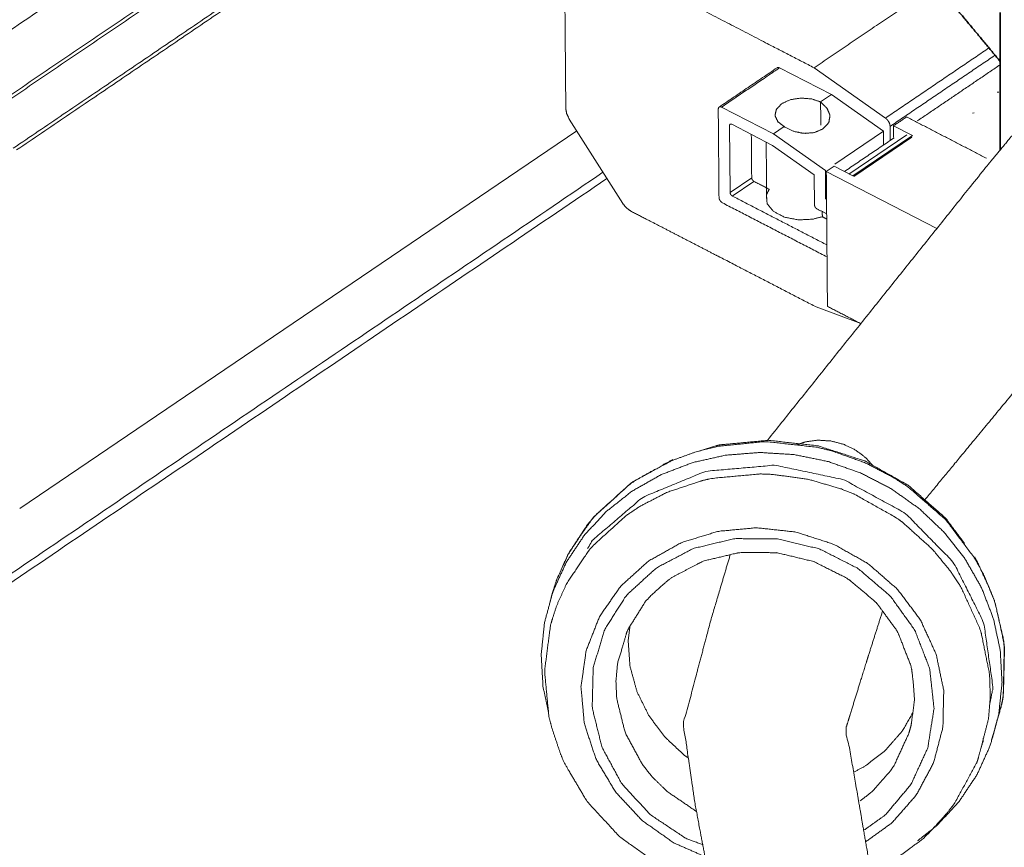
# Model space of a CAD drawing. Units: millimetres. Extents: x 0 to 420, y 0 to 297.
# Drawn here: x 227 to 232, y 242 to 246 of the extents above; entities that cross this region are included whole.
import ezdxf

# ---------------------------------------------------------------- set-up
doc = ezdxf.new("R2010")
doc.units = ezdxf.units.MM
doc.layers.add('1', color=7, linetype='Continuous', true_color=0xffffff)

msp = doc.modelspace()

# ---------------------------------------------------------------- linework, layer by layer
at = {"layer": '1', "color": 155, "linetype": 'Continuous', "lineweight": 13}
for p, q in [((230.8604, 245.5536), (231.1046, 245.4272)), ((231.0233, 245.5537), (231.3592, 245.3167)), ((231.0537, 245.3927), (231.1046, 245.4272)), ((231.3492, 245.2547), (231.1046, 245.4272)), ((231.8854, 245.4382), (231.8936, 245.4396)), ((230.5873, 245.3683), (230.8315, 245.2419)), ((231.7689, 245.3393), (231.7771, 245.3407)), ((230.122, 244.9144), (229.8696, 245.3123)), ((230.6351, 245.2874), (230.8274, 245.1879)), ((229.9053, 245.256), (227.282, 243.476)), ((230.6274, 244.966), (230.6247, 245.2816)), ((230.8315, 245.2419), (230.8824, 245.2765)), ((230.8315, 245.2419), (231.0761, 245.0694)), ((231.1214, 245.1001), (231.3492, 245.2547)), ((231.3969, 245.2801), (231.4862, 245.2339)), ((231.1867, 245.0525), (231.4598, 245.2378)), ((231.2061, 245.0439), (231.4862, 245.2339)), ((231.2096, 245.0407), (231.4827, 245.226)), ((231.024, 245.0493), (230.8274, 245.1879)), ((231.0761, 245.0694), (231.0772, 244.9352)), ((231.0805, 245.0655), (231.1169, 245.0901)), ((231.0805, 245.0655), (231.6011, 244.7961)), ((231.1169, 245.0901), (231.2061, 245.0439)), ((230.6274, 244.966), (230.7292, 245.0351)), ((230.7398, 245.0184), (230.638, 244.9493)), ((231.024, 245.0493), (231.0252, 244.9061)), ((231.2439, 244.3492), (231.0329, 244.4267))]:
    msp.add_line(p, q, dxfattribs=at)
at = {"layer": '1', "color": 155, "linetype": 'Continuous', "lineweight": 13, "extrusion": (3.948e-09, -5.81828e-09, 1)}
msp.add_open_spline([(228.3638, 246.9713), (226.8346, 245.9337), (226.2698, 245.5504)], degree=1, knots=[0, 0, 0.730263, 1, 1], dxfattribs=at)
at = {"layer": '1', "color": 155, "linetype": 'Continuous', "lineweight": 13}
for points in [[(228.7228, 246.7383), (226.5671, 245.2755)], [(226.5697, 244.9713), (228.9486, 246.5855)], [(226.5584, 244.9451), (228.9641, 246.5776)], [(229.1358, 246.4529), (227.2519, 245.1746)], [(227.2677, 245.1665), (229.1494, 246.4433)], [(231.0233, 245.5537), (231.6279, 245.964)], [(231.3592, 245.3167), (231.8467, 245.6475)], [(231.8728, 245.6113), (231.3811, 245.2777)], [(231.5092, 245.3033), (231.8995, 245.5682)], [(230.8489, 245.5539), (230.5758, 245.3686)], [(231.0537, 245.3927), (231.0546, 245.2826)], [(230.5753, 244.9425), (230.5717, 245.3595)], [(231.3969, 245.2801), (231.4587, 245.3221)], [(231.4587, 245.3221), (231.8354, 245.1271)], [(230.7292, 245.0351), (230.7274, 245.2397)], [(231.3492, 245.2547), (231.3497, 245.1896)], [(231.3811, 245.2777), (231.3817, 245.2113)], [(231.3973, 245.2265), (231.3969, 245.2801)], [(230.7974, 245.2034), (230.7997, 244.9387)], [(231.1658, 245.0648), (231.4001, 245.2238)], [(226.2736, 242.513), (230.0288, 245.0611)], [(231.0859, 244.4293), (231.0805, 245.0655)], [(226.2465, 242.4525), (230.0475, 245.0317)], [(230.8115, 244.9814), (230.7398, 245.0184)], [(231.0839, 244.6625), (230.5912, 244.9174)], [(231.0835, 244.7188), (230.638, 244.9493)], [(231.0358, 244.8894), (231.0822, 244.8653)], [(231.0617, 244.8759), (231.0619, 244.8518)], [(231.0824, 244.8411), (231.0619, 244.8518)], [(231.243, 244.348), (231.0859, 244.4293)]]:
    msp.add_open_spline(points, degree=1, dxfattribs=at)
at = {"layer": '1', "color": 155, "linetype": 'Continuous', "lineweight": 13, "extrusion": (-1.06096e-08, -2.05049e-08, -1)}
msp.add_open_spline([(230.0788, 246.0424), (230.2225, 245.968), (230.338, 245.9083), (230.4535, 245.8485), (230.7944, 245.6721), (231.0233, 245.5537)], degree=1, knots=[0, 0, 0.152109, 0.274427, 0.396746, 0.757665, 1, 1], dxfattribs=at)
at = {"layer": '1', "color": 155, "linetype": 'Continuous', "lineweight": 13}
for points, knots in [([(229.8538, 245.3601), (229.8526, 245.5086), (229.8514, 245.6473), (229.8491, 245.9136)], [0, 0, 0.268366, 0.518836, 1, 1]), ([(230.8604, 245.5536), (230.8071, 245.5174), (230.5873, 245.3683)], [0, 0, 0.195338, 1, 1]), ([(230.8604, 245.5536), (230.8544, 245.5554), (230.8493, 245.5544), (230.8489, 245.5539)], [0, 0, 0.468902, 0.937778, 1, 1]), ([(231.0537, 245.3927), (231.0117, 245.4071), (230.9611, 245.4112), (230.9116, 245.4034), (230.8709, 245.3848), (230.8453, 245.3584), (230.8389, 245.3283), (230.8526, 245.2992), (230.8824, 245.2765)], [0, 0, 0.120555, 0.247037, 0.373518, 0.499999, 0.62648, 0.752962, 0.879444, 1, 1]), ([(231.0537, 245.3927), (231.0835, 245.3633), (231.0961, 245.3355), (231.0976, 245.3258), (231.0927, 245.2975), (231.0908, 245.2935), (231.0656, 245.266), (231.0264, 245.2492), (231.0214, 245.2481), (230.9798, 245.2447), (230.9667, 245.2457), (230.9279, 245.2541), (230.8832, 245.2759), (230.8824, 245.2765)], [0, 0, 0.120777, 0.221408, 0.256003, 0.359794, 0.375502, 0.499326, 0.620748, 0.63435, 0.740157, 0.772672, 0.87002, 0.997486, 1, 1]), ([(229.8696, 245.3123), (229.858, 245.3365), (229.8538, 245.3601)], [0, 0, 0.5, 1, 1]), ([(230.5717, 245.3595), (230.5729, 245.3653), (230.5762, 245.3691), (230.5813, 245.3701), (230.5873, 245.3683)], [0, 0, 0.249989, 0.500003, 0.749995, 1, 1]), ([(230.6351, 245.2874), (230.6311, 245.2887), (230.6277, 245.288), (230.6254, 245.2855), (230.6247, 245.2816)], [0, 0, 0.249989, 0.499982, 0.750001, 1, 1]), ([(231.3592, 245.3167), (231.3678, 245.3089), (231.3748, 245.299), (231.3795, 245.2882), (231.3811, 245.2777)], [0, 0, 0.25, 0.499998, 0.749998, 1, 1]), ([(230.7398, 245.0184), (230.7358, 245.0214), (230.7323, 245.0256), (230.73, 245.0304), (230.7292, 245.0351)], [0, 0, 0.249996, 0.500004, 0.750004, 1, 1]), ([(230.6274, 244.966), (230.6282, 244.9613), (230.6305, 244.9565), (230.6339, 244.9523), (230.638, 244.9493)], [0, 0, 0.250014, 0.500008, 0.75001, 1, 1]), ([(230.8115, 244.9814), (230.7983, 244.9543), (230.8019, 244.9133), (230.832, 244.8766), (230.8839, 244.8497), (230.9495, 244.837), (231.0185, 244.8404), (231.0619, 244.8518)], [0, 0, 0.10744, 0.264464, 0.421489, 0.578511, 0.735536, 0.892559, 1, 1]), ([(230.5912, 244.9174), (230.5851, 244.9219), (230.58, 244.9282), (230.5765, 244.9354), (230.5753, 244.9425)], [0, 0, 0.249998, 0.499991, 0.749994, 1, 1]), ([(230.1593, 244.8787), (230.1392, 244.8934), (230.122, 244.9144)], [0, 0, 0.499996, 1, 1]), ([(231.0358, 244.8894), (231.0318, 244.8923), (231.0283, 244.8965), (231.026, 244.9013), (231.0252, 244.9061)], [0, 0, 0.250014, 0.499995, 0.75001, 1, 1]), ([(231.859, 242.3862), (231.9078, 242.5564), (231.9146, 242.5976), (231.9198, 242.8173), (231.915, 242.8592), (231.8745, 243.0349), (231.8266, 243.1544), (231.7807, 243.2403), (231.6429, 243.4239), (231.4674, 243.577), (231.402, 243.62), (231.2626, 243.6925), (231.1035, 243.749), (231.0379, 243.7651), (230.8038, 243.7913), (230.7815, 243.7913), (230.5714, 243.7699), (230.4645, 243.7431), (230.3515, 243.7018), (230.1807, 243.6088), (230.1543, 243.5904), (229.9891, 243.4408), (229.9554, 243.4002), (229.8637, 243.2599), (229.8086, 243.136)], [0, 0, 0.055371, 0.068416, 0.136772, 0.149817, 0.205191, 0.244303, 0.273645, 0.342001, 0.410358, 0.433183, 0.478803, 0.527676, 0.547241, 0.615597, 0.62212, 0.683988, 0.716588, 0.752445, 0.811066, 0.82085, 0.889206, 0.905512, 0.957635, 1, 1]), ([(230.9396, 243.7761), (230.9801, 243.7903), (231.0406, 243.7987), (231.1022, 243.7949), (231.1622, 243.7792), (231.2178, 243.7524), (231.2668, 243.7155), (231.2967, 243.6818)], [0, 0, 0.110433, 0.265326, 0.420219, 0.575111, 0.730003, 0.884894, 1, 1]), ([(229.7917, 242.9598), (229.8107, 243.0191), (229.8589, 243.1253), (229.9664, 243.2841), (229.9804, 243.3004), (230.1403, 243.4452), (230.204, 243.4875), (230.3311, 243.5531), (230.5001, 243.6093), (230.544, 243.6189), (230.769, 243.6396), (230.8259, 243.6376), (230.9955, 243.6143), (231.1493, 243.5697), (231.213, 243.5441), (231.4113, 243.4322), (231.4388, 243.4122), (231.5811, 243.284), (231.666, 243.1804), (231.7145, 243.1064), (231.8053, 242.9076), (231.8086, 242.8972), (231.8492, 242.6969), (231.8528, 242.5902), (231.8441, 242.4843), (231.8096, 242.3499)], [0, 0, 0.020263, 0.058222, 0.120274, 0.127179, 0.1961, 0.220264, 0.265114, 0.32029, 0.3341, 0.403021, 0.420283, 0.472018, 0.520311, 0.541025, 0.609946, 0.620304, 0.678919, 0.720323, 0.747937, 0.816858, 0.820311, 0.885799, 0.92031, 0.954821, 1, 1]), ([(229.9253, 242.6356), (229.9495, 242.8065), (230.0125, 242.9671), (230.1114, 243.1097), (230.2416, 243.2277), (230.3971, 243.3155), (230.5705, 243.3691), (230.7537, 243.386), (230.9383, 243.3654), (231.1154, 243.3082), (231.277, 243.2171), (231.4153, 243.0964), (231.524, 242.9516), (231.5979, 242.7897), (231.6336, 242.6181), (231.6295, 242.4449), (231.5857, 242.2782), (231.5042, 242.1257), (231.389, 241.9946), (231.2658, 241.9059)], [0, 0, 0.05303, 0.10606, 0.15909, 0.21212, 0.26515, 0.31818, 0.37121, 0.42424, 0.47727, 0.5303, 0.58333, 0.63636, 0.68939, 0.74242, 0.79545, 0.84848, 0.90151, 0.95454, 1, 1]), ([(230.4986, 241.8923), (230.4211, 241.9208), (230.2527, 242.0327), (230.1175, 242.1792), (230.0241, 242.351), (229.9781, 242.5375), (229.9827, 242.7269), (230.0373, 242.9072), (230.1387, 243.0672), (230.2805, 243.1968), (230.4537, 243.2879), (230.6475, 243.3346), (230.8496, 243.3342), (231.0475, 243.2866), (231.2286, 243.1948), (231.3815, 243.0646), (231.4968, 242.9042), (231.567, 242.7236), (231.5879, 242.5342)], [0, 0, 0.023317, 0.080769, 0.138221, 0.195673, 0.253125, 0.310577, 0.368029, 0.425481, 0.482933, 0.540385, 0.597837, 0.655289, 0.71274, 0.770192, 0.827644, 0.885096, 0.942548, 1, 1]), ([(230.121, 242.8243), (230.0974, 242.7463), (230.0899, 242.6642), (230.0934, 242.5814), (230.1334, 242.4191), (230.2148, 242.2694), (230.2626, 242.2099), (230.3325, 242.1419), (230.4652, 242.0517), (230.4689, 242.0498)], [0, 0, 0.091377, 0.183531, 0.275685, 0.45963, 0.643574, 0.724899, 0.827878, 0.995666, 1, 1]), ([(230.4918, 241.8439), (230.3633, 241.9001), (230.2125, 242.0067), (230.0882, 242.1402), (229.9964, 242.2944), (229.9412, 242.4621), (229.9253, 242.6356)], [0, 0, 0.131074, 0.30486, 0.478645, 0.652429, 0.826215, 1, 1]), ([(231.5879, 242.5342), (231.5581, 242.3479), (231.4794, 242.1763), (231.3568, 242.0304), (231.2564, 241.96)], [0, 0, 0.275269, 0.550538, 0.825807, 1, 1]), ([(231.2407, 242.0993), (231.2938, 242.1399), (231.3815, 242.2387), (231.4006, 242.2669), (231.469, 242.4163), (231.4692, 242.4168)], [0, 0, 0.165474, 0.496441, 0.58238, 0.998748, 1, 1])]:
    msp.add_open_spline(points, degree=1, knots=knots, dxfattribs=at)
at = {"layer": '1', "color": 155, "linetype": 'Continuous', "lineweight": 35}
msp.add_open_spline([(231.8995, 245.5841), (231.6278, 245.9104)], degree=1, dxfattribs=at)
at = {"layer": '1', "color": 155, "linetype": 'Continuous', "lineweight": 35, "extrusion": (1.18188e-08, -2.26322e-11, -1)}
msp.add_open_spline([(231.8987, 245.1656), (231.8988, 245.1867), (231.9, 245.8138)], degree=1, knots=[0, 0, 0.032449, 1, 1], dxfattribs=at)
at = {"layer": '1', "color": 155, "linetype": 'Continuous', "lineweight": 18}
for points, knots in [([(230.805, 243.8), (231.3258, 244.4517), (231.8432, 245.0989), (231.8937, 245.1595), (231.9513, 245.2292), (232.2901, 245.5182), (232.4778, 245.678)], [0, 0, 0.330435, 0.659281, 0.690449, 0.72664, 0.902294, 1, 1]), ([(231.5443, 243.5173), (231.7155, 243.7248), (231.9487, 244.0069), (232.4728, 244.6704), (232.7025, 244.8666), (232.9566, 245.0868)], [0, 0, 0.129156, 0.305431, 0.711516, 0.84821, 1, 1]), ([(231.7319, 243.3113), (231.6416, 243.4321), (231.4672, 243.5851), (231.4629, 243.5879), (231.2669, 243.6986), (231.2638, 243.7002), (231.2605, 243.7014), (231.0419, 243.772), (231.0408, 243.7722), (230.8082, 243.798), (230.807, 243.798), (230.6034, 243.7789), (230.5769, 243.7761), (230.5615, 243.7722), (230.4797, 243.747)], [0, 0, 0.107882, 0.271889, 0.27554, 0.433416, 0.435812, 0.438287, 0.598886, 0.599692, 0.763593, 0.764477, 0.908761, 0.927584, 0.938923, 1, 1]), ([(229.7379, 242.7888), (229.7536, 242.9395), (229.7932, 243.0853), (229.8559, 243.223), (229.9401, 243.3496), (230.0441, 243.4621), (230.1654, 243.5582), (230.3015, 243.6355), (230.4492, 243.6925), (230.6052, 243.7278), (230.7662, 243.7407), (230.9284, 243.7308), (231.0882, 243.6983), (231.2421, 243.6441), (231.3867, 243.5694), (231.5186, 243.4756), (231.6351, 243.3651), (231.7333, 243.2402), (231.8113, 243.1038), (231.8672, 242.9588), (231.8997, 242.8086), (231.9082, 242.6565), (231.8925, 242.5058), (231.8529, 242.36), (231.7902, 242.2222), (231.706, 242.0957), (231.602, 241.9831), (231.5098, 241.9102)], [0, 0, 0.037369, 0.074739, 0.112108, 0.149477, 0.186847, 0.224216, 0.261585, 0.298955, 0.336324, 0.373694, 0.411063, 0.448432, 0.485801, 0.523171, 0.56054, 0.59791, 0.635279, 0.672648, 0.710018, 0.747387, 0.784756, 0.822126, 0.859495, 0.896864, 0.934233, 0.971603, 1, 1]), ([(229.9564, 243.288), (229.9794, 243.3271), (230.217, 243.5305), (230.5132, 243.6523), (230.8389, 243.6807), (231.1623, 243.6127), (231.4518, 243.4552), (231.679, 243.2235), (231.8217, 242.9403), (231.8658, 242.6333), (231.8494, 242.5494)], [0, 0, 0.017541, 0.136214, 0.254886, 0.373558, 0.492231, 0.610903, 0.729575, 0.848248, 0.96692, 1, 1]), ([(230.3574, 243.7076), (230.3574, 243.7076), (230.3065, 243.6797)], [0, 0, 0.000468, 1, 1]), ([(230.2747, 243.6618), (230.1706, 243.6029), (230.1599, 243.5954), (229.9934, 243.4446), (229.9719, 243.4188), (229.9308, 243.3605), (229.8659, 243.262), (229.8125, 243.144), (229.8079, 243.1327), (229.7939, 243.089)], [0, 0, 0.15321, 0.169995, 0.461266, 0.505136, 0.598587, 0.753204, 0.923575, 0.939542, 1, 1]), ([(221.83, 235.351), (221.8604, 235.4143), (221.8957, 235.5579), (221.9827, 235.9153), (222.118, 236.4436), (222.4293, 238.2196), (222.4351, 238.2335), (222.9206, 239.3484), (223.4473, 240.0057), (224.0648, 240.4631), (224.8052, 240.7596), (225.8494, 240.8909), (227.5239, 240.6741), (229.6659, 240.1187), (230.6759, 239.9881), (230.83, 239.9944), (230.9853, 240.0012), (231.0661, 240.018), (231.1206, 240.0295), (231.1875, 240.0606), (231.19, 240.0613), (231.2141, 240.0762), (231.2158, 240.0749), (231.2173, 240.0829), (231.2116, 240.0821), (231.2146, 240.0812), (231.2119, 240.0704), (231.2093, 240.0785), (231.2065, 240.0814), (231.2085, 240.0989), (231.2103, 240.1158), (231.2108, 240.1162), (231.0728, 240.45), (231.0535, 240.5122), (230.9941, 240.6184), (230.8533, 240.8672), (230.6723, 241.199), (230.6058, 241.323), (230.4623, 242.085), (230.4074, 242.4611), (230.536, 242.9485), (230.6282, 243.2588)], [0, 0, 0.003817, 0.011656, 0.031242, 0.060273, 0.155112, 0.155868, 0.217028, 0.25767, 0.293749, 0.330852, 0.380368, 0.462369, 0.571836, 0.620115, 0.627303, 0.634549, 0.638699, 0.641455, 0.646479, 0.646673, 0.650288, 0.652256, 0.653895, 0.655304, 0.657708, 0.660363, 0.661918, 0.662937, 0.668112, 0.674154, 0.674299, 0.709114, 0.715175, 0.724572, 0.745961, 0.774508, 0.784824, 0.861314, 0.897525, 0.960333, 1, 1]), ([(230.121, 242.8243), (230.1386, 242.8851), (230.1434, 242.9018), (230.2292, 243.0389), (230.2568, 243.0683), (230.3184, 243.1238), (230.3511, 243.1504), (230.3974, 243.1751), (230.4984, 243.2276), (230.5016, 243.2289), (230.6711, 243.2691), (230.6776, 243.2695), (230.8453, 243.2683), (230.8486, 243.2682), (230.8529, 243.2672), (231.0224, 243.2263), (231.0228, 243.2262), (231.1822, 243.1457), (231.185, 243.1437), (231.3039, 243.0437), (231.3166, 243.0321), (231.3315, 243.0127), (231.4123, 242.9018), (231.4175, 242.8928), (231.4785, 242.7369), (231.4833, 242.714), (231.4907, 242.6491), (231.4959, 242.5746), (231.4817, 242.4673), (231.4797, 242.4545), (231.4692, 242.4168)], [0, 0, 0.03144, 0.040048, 0.119746, 0.139397, 0.179395, 0.199702, 0.224482, 0.278119, 0.27973, 0.359849, 0.362805, 0.438529, 0.440045, 0.442018, 0.520079, 0.520259, 0.600462, 0.602015, 0.672773, 0.680631, 0.691984, 0.755851, 0.760732, 0.84068, 0.852049, 0.883903, 0.92054, 0.974143, 0.980545, 1, 1]), ([(231.8797, 242.4585), (231.9031, 242.5425), (231.9082, 242.5628), (231.914, 242.6), (231.9185, 242.8225), (231.9155, 242.8485), (231.8944, 242.9482), (231.8727, 243.042), (231.8533, 243.0906), (231.7929, 243.222), (231.7789, 243.2483), (231.7789, 243.2483)], [0, 0, 0.107655, 0.133453, 0.179961, 0.453623, 0.485622, 0.60992, 0.726986, 0.790242, 0.964289, 0.99994, 1, 1]), ([(229.7939, 243.089), (229.7877, 243.0682), (229.7803, 243.0378)], [0, 0, 0.410495, 1, 1]), ([(222.3304, 234.74), (222.3311, 234.7406), (222.3471, 234.7574), (222.3584, 234.7701), (222.4518, 234.9011), (222.5502, 235.0878), (222.8719, 236.3192), (223.1631, 238.0033), (223.5667, 238.9422), (223.8522, 239.2972), (223.948, 239.4197), (223.9735, 239.452), (224.4364, 239.7969), (225.0059, 240.0233), (225.1648, 240.0426), (225.8678, 240.1272), (225.9532, 240.1156), (226.2946, 240.0691), (227.3423, 239.9325), (229.5229, 239.3684), (230.6691, 239.2232), (231.0654, 239.2442), (231.1007, 239.2461), (231.3019, 239.2925), (231.356, 239.3051), (231.4727, 239.3553), (231.5627, 239.3943), (231.7087, 239.4973), (231.7455, 239.5282), (231.8975, 239.7402), (231.9132, 239.7654), (231.9142, 239.7696), (231.9681, 240.0733), (231.9705, 240.1116), (231.9739, 240.1632), (231.8972, 240.3955), (231.8328, 240.5887), (231.7785, 240.7264), (231.7127, 240.895), (231.3584, 241.5306), (231.3141, 241.61), (231.3069, 241.6575), (231.3037, 241.6867), (231.2336, 242.0918), (231.1903, 242.3444), (231.1817, 242.382), (231.1693, 242.4295), (231.2852, 242.8036), (231.3455, 242.9931)], [0, 0, 0.000045, 0.001119, 0.001912, 0.009472, 0.019624, 0.084414, 0.174609, 0.227174, 0.249501, 0.257127, 0.259137, 0.286207, 0.314469, 0.321971, 0.355197, 0.359386, 0.376163, 0.427604, 0.537868, 0.591929, 0.610256, 0.611885, 0.621649, 0.624267, 0.630502, 0.635241, 0.644334, 0.646753, 0.660527, 0.662069, 0.662323, 0.680002, 0.682173, 0.685141, 0.701041, 0.714397, 0.723985, 0.73608, 0.795115, 0.802358, 0.807917, 0.811696, 0.861695, 0.896227, 0.901143, 0.907855, 0.968038, 1, 1]), ([(229.7917, 242.9598), (229.7818, 242.9271), (229.7537, 242.7111), (229.7744, 242.4938), (229.7869, 242.4463), (229.8253, 242.3307), (229.8427, 242.2853), (229.8743, 242.2304), (229.9521, 242.0988), (229.9549, 242.0949), (230.1059, 241.931), (230.1123, 241.9257), (230.2836, 241.8041), (230.2887, 241.8008), (230.295, 241.7978), (230.4943, 241.7103), (230.4949, 241.7101), (230.5345, 241.7016)], [0, 0, 0.021568, 0.15902, 0.295996, 0.326633, 0.402466, 0.432614, 0.47165, 0.565773, 0.568765, 0.704582, 0.709565, 0.836538, 0.840189, 0.844386, 0.975284, 0.975664, 1, 1]), ([(230.4307, 242.3013), (230.4139, 242.3122), (230.32, 242.3998), (230.2442, 242.5014), (230.189, 242.6136), (230.1563, 242.7325), (230.1473, 242.8541)], [0, 0, 0.030015, 0.224012, 0.418009, 0.612006, 0.806003, 1, 1]), ([(229.7722, 242.5175), (229.7464, 242.6367), (229.7379, 242.7888)], [0, 0, 0.442238, 1, 1]), ([(231.4868, 242.512), (231.4389, 242.4286), (231.3585, 242.3365), (231.2607, 242.2605), (231.2092, 242.2342)], [0, 0, 0.243765, 0.551088, 0.85841, 1, 1]), ([(231.8658, 242.4074), (231.8708, 242.4239), (231.8797, 242.4585)], [0, 0, 0.325503, 1, 1]), ([(231.8096, 242.3498), (231.8186, 242.3795), (231.8191, 242.3939)], [0, 0, 0.689299, 1, 1]), ([(231.2904, 241.7633), (231.3615, 241.7943), (231.3712, 241.8), (231.474, 241.874), (231.5395, 241.9231), (231.5918, 241.9772), (231.6494, 242.0417), (231.6841, 242.0867), (231.7886, 242.2779), (231.7924, 242.2873), (231.7956, 242.299), (231.8096, 242.3498)], [0, 0, 0.0942, 0.108002, 0.263579, 0.364005, 0.457071, 0.564366, 0.63484, 0.906377, 0.919088, 0.934299, 1, 1])]:
    msp.add_open_spline(points, degree=1, knots=knots, dxfattribs=at)
at = {"layer": '1', "color": 155, "linetype": 'Continuous', "lineweight": 13, "extrusion": (5.34064e-09, 1.03217e-08, -1)}
msp.add_open_spline([(231.0329, 244.4267), (230.5786, 244.6617), (230.4631, 244.7215), (230.3476, 244.7813), (230.2321, 244.841), (230.1593, 244.8787)], degree=1, knots=[0, 0, 0.519964, 0.652208, 0.784454, 0.916698, 1, 1], dxfattribs=at)
at = {"layer": '1', "color": 155, "linetype": 'Continuous', "lineweight": 18}
msp.add_open_spline([(230.1473, 242.8541), (230.1556, 242.9212)], degree=1, dxfattribs=at)

doc.saveas('drawing.dxf')
